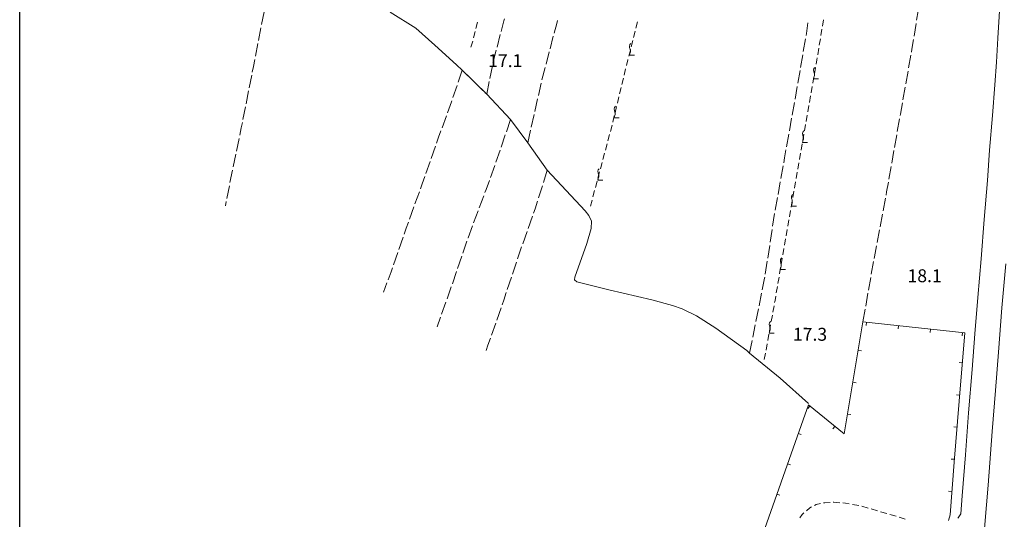
# Model space of a CAD drawing. Units: millimetres. Extents: x 1624819 to 1627609, y 4853821 to 4857710.
# Drawn here: x 1625078 to 1625383, y 4856139 to 4856294 of the extents above; entities that cross this region are included whole.
import ezdxf

# ---------------------------------------------------------------- set-up
doc = ezdxf.new("R2010")
doc.units = ezdxf.units.MM
doc.layers.get('0').update_dxf_attribs({"color": 250, "lineweight": 0})
for name, color, linetype, lineweight in [('101D', 250, 'Continuous', 0), ('107D', 250, 'Continuous', 0), ('303D', 250, 'Continuous', 0), ('501D', 250, 'Continuous', 0), ('501V', 250, 'Continuous', 0), ('701D', 250, 'Continuous', 0), ('706D', 250, 'Continuous', 0), ('706V', 250, 'Continuous', 0), ('708D', 250, 'Continuous', 0), ('TOP78T', 250, 'Continuous', 0)]:
    doc.layers.add(name, color=color, linetype=linetype, lineweight=lineweight)
doc.layers.add('inquadramento', color=7, linetype='Continuous')
doc.styles.add('Legend', font='simplex.shx')

# ---------------------------------------------------------------- blocks, each defined once
blk = doc.blocks.new('L07')
at = {"color": 0}
blk.add_lwpolyline([(0.05, 0.551198), (0.01, 0.521198), (-0.03, 0.481198), (-0.04, 0.451198), (-0.05, 0.411198), (-0.07, 0.361198), (-0.07, 0.321198), (-0.07, 0.271198), (-0.06, 0.221198), (-0.04, 0.141198), (-0.02, 0.081198), (-0.01, 0.041198), (0, 0.001198), (0, -0.048802), (0.01, -0.108802), (0, -0.168802), (-0.02, -0.238802), (-0.04, -0.288802), (-0.05, -0.328802), (-0.06, -0.368802), (-0.07, -0.418802), (-0.07, -0.448802), (0.36, -0.448802)], dxfattribs=at)

msp = doc.modelspace()

# ---------------------------------------------------------------- linework, layer by layer
at = {"layer": '101D', "flags": 128}
for points in [[(1625369.66, 4856141.12), (1625370.08, 4856146.66), (1625371.13, 4856159.44), (1625372.05, 4856172.46), (1625373.2, 4856185.82), (1625373.96, 4856196.9), (1625374.95, 4856208.16), (1625375.96, 4856220.14), (1625376.88, 4856232.39), (1625377.9, 4856244.5), (1625378.57, 4856253.82), (1625379.44, 4856264.6), (1625380.16, 4856274.12), (1625380.66, 4856281.14), (1625381.08, 4856288.59), (1625381.51, 4856295.3), (1625381.81, 4856300.49), (1625380.78, 4856300.79)], [(1625383.61, 4856218.58), (1625382.37, 4856204.92), (1625381.31, 4856191.24), (1625380.41, 4856179.29), (1625379.39, 4856166.64), (1625378.12, 4856149.97), (1625377.1, 4856137.82), (1625376.03, 4856124.32), (1625374.9, 4856110.25), (1625373.88, 4856098.02), (1625372.89, 4856085.19), (1625371.86, 4856072.6), (1625370.79, 4856060.02), (1625369.82, 4856048.29), (1625368.98, 4856036.85), (1625368.54, 4856030.62)]]:
    msp.add_lwpolyline(points, dxfattribs=at)
at = {"layer": '107D', "flags": 128}
for points in [[(1625326.16, 4856144.27), (1625324.85, 4856144), (1625324.26, 4856143.7)], [(1625329.13, 4856144.64), (1625327.53, 4856144.56), (1625327.14, 4856144.48)], [(1625332.12, 4856144.56), (1625330.27, 4856144.7), (1625330.12, 4856144.69)], [(1625335.09, 4856144.21), (1625333.94, 4856144.43), (1625333.12, 4856144.49)], [(1625321.03, 4856141.38), (1625320.44, 4856140.87), (1625319.73, 4856139.88)], [(1625323.37, 4856143.24), (1625322.89, 4856143), (1625321.79, 4856142.04)], [(1625338.04, 4856143.65), (1625336.08, 4856144.02)], [(1625340.94, 4856142.88), (1625339.02, 4856143.44)], [(1625343.82, 4856142.04), (1625341.9, 4856142.6)], [(1625346.7, 4856141.21), (1625344.78, 4856141.77)], [(1625368.71, 4856139.78), (1625368.8, 4856139.82), (1625369.66, 4856141.12)], [(1625349.57, 4856140.33), (1625347.66, 4856140.93)], [(1625352.43, 4856139.44), (1625350.52, 4856140.04)]]:
    msp.add_lwpolyline(points, dxfattribs=at)
at = {"layer": '303D'}
msp.add_lwpolyline([(1625322.41, 4856175.28), (1625313.7, 4856183.21), (1625304.15, 4856190.93), (1625303.3, 4856191.75), (1625293.76, 4856198.69), (1625287.76, 4856202.44), (1625283.26, 4856204.71), (1625280.26, 4856205.69), (1625273.89, 4856207.43), (1625260.53, 4856210.55), (1625250.59, 4856213.01), (1625249.91, 4856213.66), (1625249.98, 4856214.52), (1625253.7, 4856224.93), (1625255.04, 4856229.57), (1625255.13, 4856231.86), (1625254.38, 4856233.6), (1625253.22, 4856235.05), (1625241.49, 4856247.61), (1625235.44, 4856256.12), (1625230.06, 4856263.34), (1625222.72, 4856271.19), (1625215.11, 4856278.68), (1625213.38, 4856280.35), (1625206.59, 4856286.46), (1625200.7, 4856291.67), (1625192.79, 4856296.66)], dxfattribs=at)
at = {"layer": '501D', "flags": 128}
msp.add_lwpolyline([(1625365.83, 4856139.01), (1625366.31, 4856140.75), (1625367.59, 4856157.11), (1625369.18, 4856176.04), (1625370.89, 4856197.18), (1625339.33, 4856200.6), (1625333.53, 4856165.86), (1625322.48, 4856174.92), (1625320.74, 4856170.29), (1625316.41, 4856157.93), (1625311.35, 4856143.62), (1625307.01, 4856131.3)], dxfattribs=at)
at = {"layer": '501V', "flags": 128}
for points in [[(1625340.37, 4856200.49), (1625340.27, 4856199.49)], [(1625350.31, 4856199.41), (1625350.21, 4856198.42)], [(1625360.26, 4856198.33), (1625360.15, 4856197.34)], [(1625370.2, 4856197.25), (1625370.09, 4856196.26)], [(1625337.86, 4856191.77), (1625338.84, 4856191.61)], [(1625370.14, 4856187.91), (1625369.14, 4856187.99)], [(1625336.21, 4856181.91), (1625337.2, 4856181.74)], [(1625369.33, 4856177.94), (1625368.34, 4856178.02)], [(1625322.91, 4856174.56), (1625322.28, 4856173.79)], [(1625334.56, 4856172.04), (1625335.55, 4856171.88)], [(1625319.25, 4856166.05), (1625320.2, 4856165.72)], [(1625330.65, 4856168.22), (1625330.01, 4856167.45)], [(1625368.5, 4856167.97), (1625367.51, 4856168.06)], [(1625315.94, 4856156.61), (1625316.89, 4856156.28)], [(1625367.67, 4856158.01), (1625366.67, 4856158.09)], [(1625366.88, 4856148.04), (1625365.88, 4856148.12)], [(1625312.61, 4856147.19), (1625313.55, 4856146.85)]]:
    msp.add_lwpolyline(points, dxfattribs=at)
at = {"layer": '701D', "flags": 128}
for points in [[(1625355.95, 4856294.13), (1625356.43, 4856297.09), (1625356.55, 4856298.08)], [(1625152.92, 4856292.81), (1625153.69, 4856296.73)], [(1625227.17, 4856290.68), (1625228.03, 4856293.94), (1625228.18, 4856294.55)], [(1625243.6, 4856290.15), (1625244.39, 4856293.18), (1625244.62, 4856294.02)], [(1625151.97, 4856287.9), (1625152.73, 4856291.83)], [(1625321.68, 4856289.37), (1625321.79, 4856290.01), (1625322.27, 4856293.32)], [(1625355.15, 4856289.19), (1625355.79, 4856293.14)], [(1625225.91, 4856285.84), (1625226.92, 4856289.71)], [(1625242.34, 4856285.31), (1625243.35, 4856289.18)], [(1625320.83, 4856284.44), (1625321.51, 4856288.38)], [(1625354.34, 4856284.26), (1625354.51, 4856285.2), (1625355, 4856288.21)], [(1625151.01, 4856282.99), (1625151.77, 4856286.92)], [(1625224.65, 4856281), (1625224.7, 4856281.24), (1625225.65, 4856284.87)], [(1625150.05, 4856278.09), (1625150.38, 4856279.77), (1625150.82, 4856282.01)], [(1625241.08, 4856280.47), (1625242.09, 4856284.34)], [(1625319.98, 4856279.51), (1625320.66, 4856283.45)], [(1625353.46, 4856279.34), (1625354.17, 4856283.28)], [(1625215.11, 4856278.68), (1625213.83, 4856274.89)], [(1625215.11, 4856278.68), (1625217.96, 4856275.87)], [(1625223.69, 4856276.1), (1625224.46, 4856280.02)], [(1625239.83, 4856275.63), (1625240.83, 4856279.5)], [(1625319.14, 4856274.58), (1625319.81, 4856278.53)], [(1625149.08, 4856273.18), (1625149.86, 4856277.11)], [(1625352.58, 4856274.42), (1625353.29, 4856278.35)], [(1625213.52, 4856273.94), (1625212.24, 4856270.15)], [(1625218.67, 4856275.17), (1625221.52, 4856272.37)], [(1625222.72, 4856271.19), (1625223.49, 4856275.11)], [(1625238.71, 4856270.76), (1625239.58, 4856274.66)], [(1625318.27, 4856269.66), (1625318.97, 4856273.6)], [(1625351.7, 4856269.49), (1625352.41, 4856273.43)], [(1625148.12, 4856268.27), (1625148.89, 4856272.2)], [(1625222.24, 4856271.67), (1625222.72, 4856271.19)], [(1625237.62, 4856265.88), (1625238.49, 4856269.78)], [(1625147.15, 4856263.37), (1625147.92, 4856267.29)], [(1625211.92, 4856269.2), (1625211.81, 4856268.87), (1625210.56, 4856265.44)], [(1625317.39, 4856264.74), (1625318.09, 4856268.68)], [(1625350.83, 4856264.57), (1625350.91, 4856265.04), (1625351.53, 4856268.51)], [(1625210.22, 4856264.5), (1625208.85, 4856260.74)], [(1625230.06, 4856263.34), (1625228.79, 4856259.55)], [(1625236.53, 4856261), (1625237.4, 4856264.9)], [(1625316.51, 4856259.82), (1625317.21, 4856263.75)], [(1625349.96, 4856259.65), (1625350.65, 4856263.59)], [(1625146.16, 4856258.47), (1625146.63, 4856260.73), (1625146.96, 4856262.39)], [(1625145.15, 4856253.57), (1625145.96, 4856257.49)], [(1625208.51, 4856259.8), (1625207.81, 4856257.89), (1625207.16, 4856256.04)], [(1625228.47, 4856258.6), (1625227.19, 4856254.81)], [(1625235.44, 4856256.12), (1625236.31, 4856260.02)], [(1625315.64, 4856254.89), (1625316.34, 4856258.83)], [(1625349.09, 4856254.72), (1625349.79, 4856258.66)], [(1625206.82, 4856255.1), (1625205.49, 4856251.32)], [(1625144.14, 4856248.67), (1625144.95, 4856252.59)], [(1625226.86, 4856253.87), (1625225.52, 4856250.1)], [(1625314.76, 4856249.97), (1625315.02, 4856251.43), (1625315.46, 4856253.91)], [(1625348.23, 4856249.8), (1625348.92, 4856253.74)], [(1625205.16, 4856250.38), (1625203.83, 4856246.61)], [(1625225.19, 4856249.15), (1625223.85, 4856245.38)], [(1625313.88, 4856245.05), (1625314.58, 4856248.99)], [(1625347.36, 4856244.88), (1625348.05, 4856248.81)], [(1625143.12, 4856243.78), (1625143.93, 4856247.7)], [(1625203.5, 4856245.66), (1625202.71, 4856243.43), (1625202.16, 4856241.9)], [(1625241.49, 4856247.61), (1625240.28, 4856243.8)], [(1625142.16, 4856238.87), (1625142.93, 4856242.8)], [(1625223.52, 4856244.44), (1625222.54, 4856241.68), (1625222.16, 4856240.68)], [(1625239.98, 4856242.84), (1625238.76, 4856239.03)], [(1625313, 4856240.13), (1625313.7, 4856244.07)], [(1625346.48, 4856239.95), (1625346.66, 4856240.91), (1625347.19, 4856243.89)], [(1625201.82, 4856240.96), (1625200.46, 4856237.19)], [(1625221.81, 4856239.74), (1625220.41, 4856236)], [(1625312.11, 4856235.21), (1625312.82, 4856239.14)], [(1625345.55, 4856235.04), (1625346.29, 4856238.97)], [(1625141.71, 4856236.55), (1625141.97, 4856237.89)], [(1625200.12, 4856236.25), (1625198.77, 4856232.49)], [(1625238.46, 4856238.08), (1625237.68, 4856235.62), (1625237.21, 4856234.28)], [(1625220.05, 4856235.06), (1625218.65, 4856231.32)], [(1625236.87, 4856233.34), (1625235.53, 4856229.57)], [(1625311.33, 4856230.27), (1625311.94, 4856234.22)], [(1625344.62, 4856230.13), (1625345.37, 4856234.06)], [(1625198.43, 4856231.55), (1625197.74, 4856229.64), (1625197.09, 4856227.78)], [(1625218.3, 4856230.38), (1625216.92, 4856226.72), (1625216.89, 4856226.64)], [(1625196.76, 4856226.83), (1625195.45, 4856223.05)], [(1625235.2, 4856228.63), (1625233.86, 4856224.86)], [(1625310.56, 4856225.33), (1625311.18, 4856229.28)], [(1625343.69, 4856225.22), (1625344.44, 4856229.15)], [(1625216.57, 4856225.69), (1625215.28, 4856221.9)], [(1625233.53, 4856223.92), (1625232.97, 4856222.35), (1625232.23, 4856220.13)], [(1625309.8, 4856220.39), (1625310.41, 4856224.34)], [(1625342.77, 4856220.3), (1625342.86, 4856220.82), (1625343.51, 4856224.23)], [(1625195.12, 4856222.11), (1625193.8, 4856218.33)], [(1625214.96, 4856220.96), (1625213.67, 4856217.17)], [(1625231.92, 4856219.18), (1625230.66, 4856215.39)], [(1625309.04, 4856215.44), (1625309.65, 4856219.4)], [(1625341.91, 4856215.38), (1625342.6, 4856219.32)], [(1625193.47, 4856217.39), (1625193.04, 4856216.15), (1625192.12, 4856213.63)], [(1625213.34, 4856216.22), (1625212.05, 4856212.44)], [(1625230.34, 4856214.44), (1625229.08, 4856210.64)], [(1625308.11, 4856210.53), (1625308.85, 4856214.21), (1625308.89, 4856214.46)], [(1625341.05, 4856210.45), (1625341.74, 4856214.39)], [(1625191.77, 4856212.69), (1625190.71, 4856209.79)], [(1625211.73, 4856211.49), (1625211.08, 4856209.58), (1625210.41, 4856207.71)], [(1625228.76, 4856209.69), (1625228, 4856207.39), (1625227.48, 4856205.9)], [(1625307.12, 4856205.63), (1625307.91, 4856209.55)], [(1625340.19, 4856205.53), (1625340.88, 4856209.47)], [(1625210.08, 4856206.77), (1625208.74, 4856203)], [(1625227.15, 4856204.96), (1625225.82, 4856201.19)], [(1625306.13, 4856200.73), (1625306.92, 4856204.65)], [(1625339.33, 4856200.6), (1625340.02, 4856204.54)], [(1625208.4, 4856202.06), (1625207.35, 4856199.1)], [(1625225.49, 4856200.24), (1625224.17, 4856196.47)], [(1625305.14, 4856195.83), (1625305.93, 4856199.75)], [(1625223.84, 4856195.52), (1625223.1, 4856193.42), (1625222.52, 4856191.75)], [(1625304.15, 4856190.93), (1625304.94, 4856194.85)]]:
    msp.add_lwpolyline(points, dxfattribs=at)
at = {"layer": '706D', "flags": 128}
for points in [[(1625326.77, 4856292.34), (1625327.1, 4856294.31)], [(1625268.22, 4856288.78), (1625268.72, 4856290.72)], [(1625268.97, 4856291.68), (1625269.48, 4856293.62)], [(1625326.28, 4856289.38), (1625326.61, 4856291.35)], [(1625267.47, 4856285.88), (1625267.97, 4856287.81)], [(1625325.79, 4856286.42), (1625326.12, 4856288.39)], [(1625266.72, 4856282.97), (1625267.22, 4856284.91)], [(1625325.29, 4856283.46), (1625325.62, 4856285.43)], [(1625265.99, 4856280.06), (1625266.43, 4856281.88), (1625266.46, 4856282.01)], [(1625324.79, 4856280.5), (1625325.03, 4856281.87), (1625325.13, 4856282.47)], [(1625265.29, 4856277.15), (1625265.76, 4856279.09)], [(1625324.28, 4856277.55), (1625324.62, 4856279.52)], [(1625264.59, 4856274.23), (1625265.06, 4856276.17)], [(1625323.77, 4856274.59), (1625324.11, 4856276.56)], [(1625263.89, 4856271.31), (1625264.36, 4856273.26)], [(1625323.25, 4856271.63), (1625323.6, 4856273.61)], [(1625263.19, 4856268.4), (1625263.66, 4856270.34)], [(1625322.74, 4856268.68), (1625323.08, 4856270.65)], [(1625262.49, 4856265.48), (1625262.95, 4856267.42)], [(1625322.23, 4856265.72), (1625322.57, 4856267.69)], [(1625261.78, 4856262.56), (1625262.25, 4856264.51)], [(1625321.72, 4856262.77), (1625322.06, 4856264.74)], [(1625261.02, 4856259.66), (1625261.54, 4856261.59)], [(1625321.2, 4856259.81), (1625321.54, 4856261.78)], [(1625260.25, 4856256.76), (1625260.76, 4856258.7)], [(1625320.68, 4856256.86), (1625321.03, 4856258.83)], [(1625259.48, 4856253.86), (1625259.99, 4856255.8)], [(1625320.17, 4856253.9), (1625320.51, 4856255.87)], [(1625258.71, 4856250.96), (1625259.22, 4856252.9)], [(1625319.65, 4856250.95), (1625320, 4856252.92)], [(1625257.94, 4856248.07), (1625258.45, 4856250)], [(1625319.13, 4856247.99), (1625319.48, 4856249.96)], [(1625257.16, 4856245.17), (1625257.68, 4856247.1)], [(1625318.62, 4856245.04), (1625318.96, 4856247.01)], [(1625256.39, 4856242.27), (1625256.91, 4856244.2)], [(1625318.1, 4856242.08), (1625318.45, 4856244.05)], [(1625255.62, 4856239.37), (1625256.14, 4856241.3)], [(1625317.58, 4856239.13), (1625317.93, 4856241.1)], [(1625254.85, 4856236.47), (1625255.36, 4856238.4)], [(1625317.06, 4856236.17), (1625317.41, 4856238.14)], [(1625316.54, 4856233.22), (1625316.89, 4856235.19)], [(1625316.02, 4856230.26), (1625316.37, 4856232.23)], [(1625315.5, 4856227.31), (1625315.85, 4856229.28)], [(1625314.98, 4856224.35), (1625315.32, 4856226.32)], [(1625314.47, 4856221.4), (1625314.8, 4856223.37)], [(1625313.46, 4856215.48), (1625313.8, 4856217.45)], [(1625313.97, 4856218.44), (1625314.3, 4856220.41)], [(1625312.96, 4856212.52), (1625313.3, 4856214.5)], [(1625312.46, 4856209.57), (1625312.79, 4856211.54)], [(1625311.95, 4856206.61), (1625312.06, 4856207.22), (1625312.29, 4856208.58)], [(1625311.41, 4856203.66), (1625311.77, 4856205.63)], [(1625310.88, 4856200.71), (1625311.24, 4856202.67)], [(1625310.34, 4856197.75), (1625310.7, 4856199.72)], [(1625309.81, 4856194.8), (1625310.17, 4856196.77)], [(1625309.27, 4856191.85), (1625309.63, 4856193.82)], [(1625308.74, 4856188.9), (1625309.1, 4856190.87)]]:
    msp.add_lwpolyline(points, dxfattribs=at)
at = {"layer": '708D', "flags": 128}
for points in [[(1625219.38, 4856291.57), (1625219.89, 4856293.5)], [(1625217.83, 4856285.77), (1625218.35, 4856287.7)], [(1625218.6, 4856288.67), (1625219.12, 4856290.6)]]:
    msp.add_lwpolyline(points, dxfattribs=at)
at = {"layer": 'inquadramento', "color": 1}
msp.add_lwpolyline([(1625077.95, 4854141.05), (1625077.95, 4857344.53), (1627361.62, 4857344.53), (1627361.62, 4854141.05), (1625077.95, 4854141.05)], close=True, dxfattribs=at)

# ---------------------------------------------------------------- block references
at = {"layer": '706V', "xscale": 3.599999904632568, "yscale": 3.599999904632568, "zscale": 3.599999904632568}
for p in [(1625267.22, 4856284.91), (1625324.28, 4856277.55), (1625262.49, 4856265.48), (1625320.86, 4856257.84), (1625257.42, 4856246.13), (1625317.41, 4856238.14), (1625313.97, 4856218.44), (1625310.52, 4856198.74)]:
    msp.add_blockref('L07', p, dxfattribs=at)

# ---------------------------------------------------------------- texts
at = {"layer": 'TOP78T', "style": 'Legend'}
for s, p in [('17.1', (1625223.15, 4856279.6)), ('18.1', (1625353.13, 4856212.92)), ('17.3', (1625317.61, 4856194.77))]:
    msp.add_text(s, height=4, rotation=359.9833, dxfattribs=at).set_placement(p)

doc.saveas('drawing.dxf')
